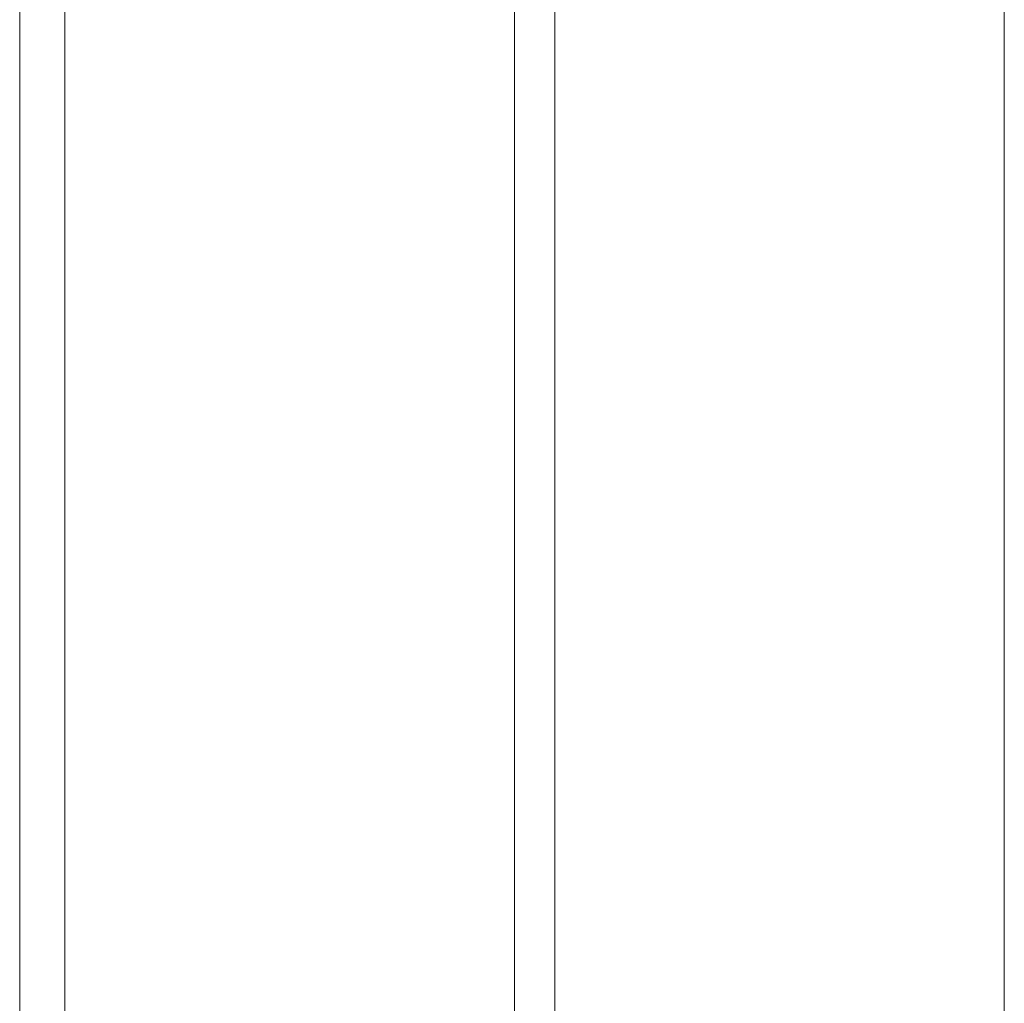
# Model space of a CAD drawing. Units: millimetres. Extents: x 2391 to 578302, y 2507 to 596964.
# Drawn here: x 5890 to 5994, y 5502 to 5606 of the extents above; entities that cross this region are included whole.
import ezdxf

# ---------------------------------------------------------------- set-up
doc = ezdxf.new("R2010")
doc.units = ezdxf.units.MM
doc.layers.add('Контур', color=7, linetype='Continuous', lineweight=15)

msp = doc.modelspace()

# ---------------------------------------------------------------- linework, layer by layer
at = {"layer": 'Контур'}
for p, q in [((5890.09, 5607.903), (5890.09, 5604.002)), ((5894.887, 5574.758), (5894.887, 5607.903)), ((5942.54, 5607.903), (5942.54, 5604.002)), ((5946.801, 5574.758), (5946.801, 5607.903)), ((5994.454, 5607.903), (5994.454, 5604.002)), ((5890.09, 5604.002), (5890.09, 5561.234)), ((5942.54, 5604.002), (5942.54, 5561.234)), ((5994.454, 5604.002), (5994.454, 5561.234)), ((5894.887, 5474.646), (5894.887, 5574.758)), ((5946.801, 5474.646), (5946.801, 5574.758)), ((5890.09, 5561.234), (5890.09, 5469.079)), ((5942.54, 5561.234), (5942.54, 5469.079)), ((5994.454, 5561.234), (5994.454, 5469.079))]:
    msp.add_line(p, q, dxfattribs=at)

doc.saveas('drawing.dxf')
